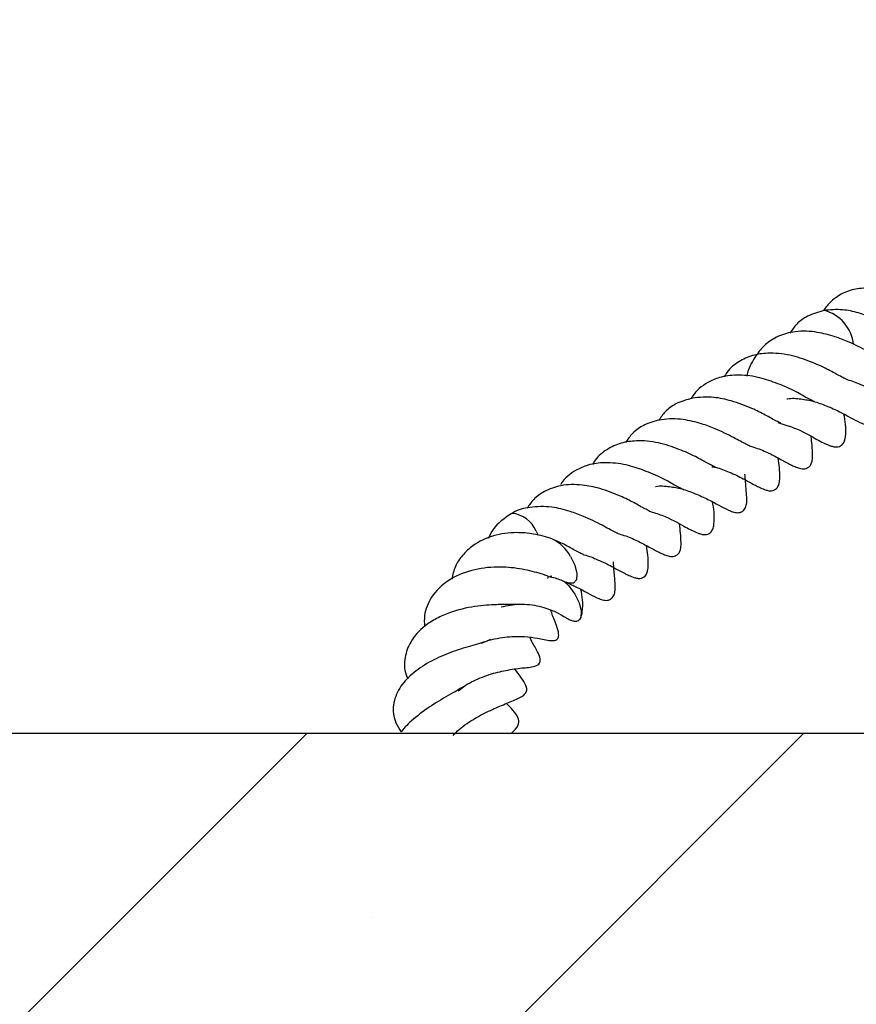
# Model space of a CAD drawing. Units: millimetres. Extents: x 0 to 420, y 0 to 297.
# Drawn here: x 348 to 354, y 217 to 223 of the extents above; entities that cross this region are included whole.
import ezdxf

# ---------------------------------------------------------------- set-up
doc = ezdxf.new("R2010")
doc.units = ezdxf.units.MM
doc.styles.add('SLDTEXTSTYLE0', font='TXT', dxfattribs={"width": 0.605})
doc.dimstyles.new('SLDDIMSTYLE4', dxfattribs={"dimtxt": 3.5, "dimasz": 3.5, "dimexe": 0, "dimexo": 0.0625, "dimgap": 0.875, "dimtad": 1, "dimlfac": 7, "dimrnd": 1e-09, "dimzin": 12, "dimdsep": 46, "dimtxsty": 'SLDTEXTSTYLE0', "dimsah": 1, "dimcen": 0.09, "dimadec": 0, "dimazin": 3, "dimtfac": 1, "dimtdec": 3, "dimtmove": 0, "dimatfit": 0, "dimfxl": 1, "dimfrac": 2, "dimtolj": 1, "dimtzin": 12, "dimarcsym": 0})

# ---------------------------------------------------------------- blocks, each defined once
blk = doc.blocks.new('_D_8')
at = {"color": 7, "linetype": 'Continuous', "lineweight": 18}
for p, q in [((374.8327, 228.6749), (374.8327, 235.4057)), ((336.2163, 228.6749), (375.8327, 228.6749)), ((374.8327, 218.4606), (374.8327, 228.6749)), ((364.9327, 218.4606), (375.8327, 218.4606)), ((374.8327, 218.4606), (374.8327, 211.7299))]:
    blk.add_line(p, q, dxfattribs=at)
for points in [[(374.8327, 228.6749), (375.3712, 232.1749), (374.2942, 232.1749)], [(374.8327, 218.4606), (374.2942, 214.9606), (375.3712, 214.9606)]]:
    blk.add_solid(points, dxfattribs=at)
at = {"color": 7, "linetype": 'Continuous', "lineweight": 18, "insert": (370.321, 219.7299), "char_height": 3.5, "attachment_point": 1, "rotation": 90, "style": 'SLDTEXTSTYLE0'}
blk.add_mtext('71.5', dxfattribs=at)

msp = doc.modelspace()

# ---------------------------------------------------------------- hatches: boundary and pattern name
at = {"linetype": 'Continuous', "lineweight": 18}
h = msp.add_hatch(dxfattribs=at)
h.set_pattern_fill('SACNCR', style=0)
edge = h.paths.add_edge_path(flags=0)
edge.add_line((336.402, 218.7463), (336.402, 228.3892))
edge.add_arc((336.1163, 228.3892), 0.2857, 0, 90)
edge.add_line((336.1163, 228.6749), (329.6093, 228.6749))
edge.add_line((329.6093, 228.6749), (329.3695, 221.8078))
edge.add_arc((329.0839, 221.8178), 0.2857, 270, 358, ccw=False)
edge.add_line((329.0839, 221.5321), (324.2592, 221.5321))
edge.add_line((324.2592, 221.5321), (324.2592, 204.1749))
edge.add_line((324.2592, 204.1749), (364.8327, 204.1749))
edge.add_line((364.8327, 204.1749), (364.8327, 218.4606))
edge.add_line((364.8327, 218.4606), (336.6877, 218.4606))
edge.add_arc((336.6877, 218.7463), 0.2857, 180, 270, ccw=False)

# ---------------------------------------------------------------- linework, layer by layer
at = {"color": 7, "linetype": 'Continuous', "lineweight": 25}
for p, q in [((351.3489, 219.8306), (351.3642, 219.8033)), ((336.6877, 218.4606), (364.8327, 218.4606))]:
    msp.add_line(p, q, dxfattribs=at)
at = {"color": 7, "linetype": 'Continuous', "lineweight": 25, "flags": 128}
for points in [[(351.5819, 219.6597), (351.6119, 219.5997), (351.6264, 219.5443), (351.6231, 219.5019), (351.6026, 219.479), (351.5679, 219.479), (351.5538, 219.4843)], [(351.4431, 219.5233), (351.4464, 219.5248), (351.4564, 219.5274)], [(351.5375, 219.4916), (351.5702, 219.4595), (351.6111, 219.404)], [(351.6111, 219.404), (351.6411, 219.3441), (351.6556, 219.2887), (351.6523, 219.2462), (351.6465, 219.235)]]:
    msp.add_lwpolyline(points, dxfattribs=at)
at = {"color": 7, "linetype": 'Continuous', "lineweight": 25}
for centre, radius, start, end in [((353.2385, 221.0719), 0.2625, 5.54959, 76.60218), ((351.1709, 219.7605), 0.1913, 21.48194, 86.02797), ((351.3357, 219.526), 0.2802, 28.50979, 64.762)]:
    msp.add_arc(centre, radius, start, end, dxfattribs=at)
for points, knots in [([(354.1621, 221.3165), (354.1472, 221.3032), (354.123, 221.2816), (354.0757, 221.2983), (354.0282, 221.3203), (353.9733, 221.3492), (353.8963, 221.391), (353.7962, 221.4356), (353.6948, 221.468), (353.5906, 221.4833), (353.4877, 221.4707), (353.4058, 221.4353), (353.3419, 221.3861), (353.3126, 221.3487), (353.2967, 221.3282)], [0, 0, 0, 0, 0.159257, 0.259529, 0.303999, 0.346826, 0.433396, 0.515052, 0.595297, 0.683252, 0.777367, 0.874194, 0.931226, 1, 1, 1, 1]), ([(353.2996, 221.3273), (353.2614, 221.3164), (353.193, 221.2968), (353.1168, 221.2425), (353.0842, 221.1955), (353.0696, 221.1745)], [0, 0, 0, 0, 0.412397, 0.736353, 1, 1, 1, 1]), ([(353.844, 221.1643), (353.8359, 221.1686), (353.8183, 221.1778), (353.7802, 221.1993), (353.7346, 221.2246), (353.6804, 221.2529), (353.6136, 221.2839), (353.5264, 221.3148), (353.4156, 221.3387), (353.3404, 221.3313), (353.2989, 221.3272)], [0, 0, 0, 0, 0.079087, 0.171462, 0.263632, 0.354985, 0.464206, 0.605114, 0.782028, 1, 1, 1, 1]), ([(353.5787, 221.0599), (353.538, 221.0807), (353.4701, 221.1154), (353.3522, 221.1581), (353.2278, 221.1885), (353.0944, 221.1881), (352.9798, 221.1531), (352.8914, 221.0919), (352.8263, 221.0055), (352.786, 220.9318), (352.7773, 220.8834), (352.777, 220.8818)], [0, 0, 0, 0, 0.13678, 0.22852, 0.350999, 0.503152, 0.632589, 0.746525, 0.858012, 0.995211, 1, 1, 1, 1]), ([(353.4526, 220.8597), (353.4532, 220.8597), (353.4549, 220.8599), (353.4401, 220.8659), (353.4043, 220.8843), (353.3648, 220.9062), (353.3031, 220.9407), (353.2032, 220.984), (353.0656, 221.0307), (352.9296, 221.0422), (352.8134, 221.0261), (352.7189, 220.981), (352.6547, 220.931), (352.6293, 220.887), (352.6235, 220.8769)], [0, 0, 0, 0, 0.032823, 0.097822, 0.156291, 0.207972, 0.257177, 0.367923, 0.497469, 0.636501, 0.742103, 0.848721, 0.96526, 1, 1, 1, 1]), ([(353.2381, 220.7082), (353.239, 220.7079), (353.2414, 220.707), (353.2239, 220.7139), (353.1785, 220.7368), (353.0953, 220.786), (352.9757, 220.8371), (352.8432, 220.881), (352.7118, 220.8938), (352.5986, 220.8796), (352.4951, 220.833), (352.4302, 220.7833), (352.4033, 220.7356), (352.4003, 220.7303)], [0, 0, 0, 0, 0.031325, 0.086214, 0.146309, 0.261077, 0.382969, 0.49442, 0.628483, 0.74636, 0.836971, 0.981873, 1, 1, 1, 1]), ([(353.4554, 220.8586), (353.4559, 220.8586), (353.49, 220.8529), (353.5395, 220.829), (353.6022, 220.8034), (353.6298, 220.7884), (353.6442, 220.7805)], [0, 0, 0, 0, 0.005231, 0.431891, 0.702123, 1, 1, 1, 1]), ([(352.4083, 220.7331), (352.37, 220.7221), (352.3016, 220.7026), (352.2254, 220.6482), (352.1929, 220.6013), (352.1783, 220.5802)], [0, 0, 0, 0, 0.412397, 0.736353, 1, 1, 1, 1]), ([(353.0084, 220.562), (353.0082, 220.5624), (353.0077, 220.5631), (352.9809, 220.5756), (352.9441, 220.595), (352.8911, 220.6255), (352.8015, 220.6695), (352.6812, 220.7148), (352.5405, 220.7454), (352.4561, 220.7375), (352.4083, 220.7331)], [0, 0, 0, 0, 0.090709, 0.177861, 0.256443, 0.325778, 0.459742, 0.64603, 0.799164, 1, 1, 1, 1]), ([(353.049, 220.7272), (353.0502, 220.7275), (353.0801, 220.735), (353.1433, 220.7291), (353.2323, 220.7128), (353.3233, 220.6794), (353.433, 220.6294), (353.5123, 220.5815), (353.5652, 220.5587), (353.5894, 220.5517), (353.6066, 220.5499), (353.6209, 220.5515), (353.6307, 220.555), (353.6359, 220.5576), (353.6412, 220.561), (353.6487, 220.5675), (353.6569, 220.5792), (353.6629, 220.5938), (353.6693, 220.618), (353.6688, 220.6393), (353.6685, 220.6551)], [0, 0, 0, 0, 0.0044685, 0.113004, 0.2147008, 0.3268071, 0.4646722, 0.7211229, 0.776232, 0.7994001, 0.8206086, 0.8410359, 0.8510877, 0.8570551, 0.8647257, 0.8845918, 0.9098694, 0.9255817, 0.9447536, 1, 1, 1, 1]), ([(352.6874, 220.4656), (352.6467, 220.4864), (352.5787, 220.5211), (352.4608, 220.5639), (352.3364, 220.5942), (352.2029, 220.594), (352.0886, 220.5585), (352.0052, 220.503), (351.9695, 220.4532), (351.954, 220.4316)], [0, 0, 0, 0, 0.163959, 0.273927, 0.420742, 0.603128, 0.758284, 0.894859, 1, 1, 1, 1]), ([(352.9867, 220.5674), (353.0232, 220.5563), (353.1257, 220.5254), (353.2416, 220.4594), (353.3003, 220.4263), (353.3594, 220.4044), (353.3825, 220.4009), (353.404, 220.4038), (353.4206, 220.413), (353.4315, 220.4256), (353.4386, 220.4397), (353.4432, 220.4551), (353.4536, 220.5283), (353.4442, 220.5786), (353.4355, 220.6249)], [0, 0, 0, 0, 0.131786, 0.36994, 0.557958, 0.588819, 0.617889, 0.641938, 0.662841, 0.681543, 0.698527, 0.716959, 0.739912, 1, 1, 1, 1]), ([(352.7939, 220.4105), (352.7946, 220.4103), (352.7966, 220.4097), (352.7884, 220.4126), (352.7633, 220.424), (352.7195, 220.448), (352.6874, 220.4656)], [0, 0, 0, 0, 0.07696, 0.228915, 0.434754, 1, 1, 1, 1]), ([(352.7936, 220.4094), (352.808, 220.4053), (352.8572, 220.3911), (352.93, 220.3603), (353.0069, 220.317), (353.0657, 220.286), (353.0986, 220.2707), (353.1177, 220.2628), (353.1342, 220.2569), (353.1513, 220.2534), (353.1699, 220.253), (353.1861, 220.2577), (353.1961, 220.2641), (353.2056, 220.2728), (353.2155, 220.2887), (353.2235, 220.3186), (353.2233, 220.3812), (353.2175, 220.4329), (353.2129, 220.4736)], [0, 0, 0, 0, 0.054865, 0.188566, 0.325505, 0.45742, 0.521028, 0.549651, 0.57477, 0.597618, 0.619805, 0.643862, 0.65607, 0.668701, 0.696391, 0.726155, 0.784131, 1, 1, 1, 1]), ([(352.5613, 220.2654), (352.5618, 220.2655), (352.5635, 220.2657), (352.5487, 220.2716), (352.5129, 220.2901), (352.4734, 220.312), (352.4117, 220.3465), (352.3119, 220.3897), (352.1743, 220.4365), (352.0382, 220.448), (351.9221, 220.4318), (351.8275, 220.3868), (351.7633, 220.3368), (351.7379, 220.2928), (351.7321, 220.2826)], [0, 0, 0, 0, 0.032823, 0.097822, 0.156291, 0.207972, 0.257177, 0.367923, 0.497469, 0.636501, 0.742103, 0.848721, 0.96526, 1, 1, 1, 1]), ([(352.7529, 220.1863), (352.7722, 220.1755), (352.8063, 220.1564), (352.8408, 220.1389), (352.8689, 220.1255), (352.9003, 220.1108), (352.9315, 220.104), (352.9542, 220.1054), (352.9723, 220.1138), (352.9844, 220.1264), (352.9921, 220.1406), (352.9995, 220.1637), (353.0031, 220.2328), (352.9957, 220.2844), (352.9896, 220.3266)], [0, 0, 0, 0, 0.137027, 0.241025, 0.317715, 0.405131, 0.449434, 0.486298, 0.517855, 0.545911, 0.571308, 0.597778, 0.671289, 1, 1, 1, 1]), ([(352.3467, 220.1139), (352.3476, 220.1136), (352.3501, 220.1127), (352.3325, 220.1197), (352.2871, 220.1426), (352.2039, 220.1918), (352.0843, 220.2429), (351.9518, 220.2868), (351.8205, 220.2996), (351.7072, 220.2854), (351.6039, 220.2385), (351.5416, 220.1925), (351.5166, 220.1492), (351.5159, 220.148)], [0, 0, 0, 0, 0.0317628, 0.087418, 0.1483523, 0.2647235, 0.3883184, 0.5013258, 0.6372615, 0.7567841, 0.8486606, 0.9955872, 1, 1, 1, 1]), ([(352.541, 220.2683), (352.5492, 220.267), (352.5912, 220.2607), (352.6483, 220.235), (352.7108, 220.2091), (352.7384, 220.1941), (352.7529, 220.1863)], [0, 0, 0, 0, 0.093531, 0.482319, 0.728564, 1, 1, 1, 1]), ([(352.7771, 220.0608), (352.7757, 220.0792), (352.7726, 220.1184), (352.7671, 220.1825), (352.7642, 220.2164)], [0, 0, 0, 0, 0.4710567, 1, 1, 1, 1]), ([(352.117, 219.9678), (352.1168, 219.9681), (352.1164, 219.9689), (352.0895, 219.9813), (352.0527, 220.0007), (351.9998, 220.0313), (351.9101, 220.0752), (351.7897, 220.121), (351.6497, 220.1496), (351.5205, 220.1468), (351.4108, 220.1071), (351.334, 220.0542), (351.3015, 220.0071), (351.2869, 219.986)], [0, 0, 0, 0, 0.063901, 0.125296, 0.180655, 0.229498, 0.323871, 0.455104, 0.562981, 0.704462, 0.826341, 0.922083, 1, 1, 1, 1]), ([(352.1577, 220.133), (352.1588, 220.1333), (352.1888, 220.1408), (352.2519, 220.1349), (352.3409, 220.1186), (352.4319, 220.0851), (352.5417, 220.0351), (352.6209, 219.9873), (352.6739, 219.9644), (352.698, 219.9575), (352.7152, 219.9557), (352.7295, 219.9572), (352.7393, 219.9607), (352.7445, 219.9634), (352.7499, 219.9668), (352.7573, 219.9732), (352.7655, 219.985), (352.7715, 219.9996), (352.7779, 220.0238), (352.7774, 220.045), (352.7771, 220.0608)], [0, 0, 0, 0, 0.004469, 0.113004, 0.214701, 0.326807, 0.464672, 0.721123, 0.776232, 0.7994, 0.820609, 0.841036, 0.851088, 0.857055, 0.864726, 0.884592, 0.909869, 0.925582, 0.944754, 1, 1, 1, 1]), ([(351.796, 219.8714), (351.7553, 219.8922), (351.6873, 219.9269), (351.5695, 219.9696), (351.4447, 220.0005), (351.313, 219.9976), (351.2218, 219.9771), (351.186, 219.9511), (351.1814, 219.9477)], [0, 0, 0, 0, 0.209908, 0.350695, 0.538654, 0.772155, 0.970793, 1, 1, 1, 1]), ([(352.1134, 219.9672), (352.1436, 219.958), (352.2396, 219.9288), (352.35, 219.8651), (352.4089, 219.8321), (352.4681, 219.8102), (352.4911, 219.8066), (352.5126, 219.8095), (352.5292, 219.8188), (352.5401, 219.8314), (352.5472, 219.8455), (352.5518, 219.8608), (352.5622, 219.934), (352.5528, 219.9844), (352.5442, 220.0307)], [0, 0, 0, 0, 0.111891, 0.355502, 0.547829, 0.579397, 0.609133, 0.633733, 0.655115, 0.674246, 0.691619, 0.710474, 0.733952, 1, 1, 1, 1]), ([(351.1798, 219.9491), (351.1344, 219.9178), (351.0702, 219.8734), (351.0349, 219.8027), (351.0245, 219.7819)], [0, 0, 0, 0, 0.706457, 1, 1, 1, 1]), ([(351.9025, 219.8163), (351.9032, 219.8161), (351.9052, 219.8155), (351.897, 219.8183), (351.8719, 219.8297), (351.8281, 219.8537), (351.796, 219.8714)], [0, 0, 0, 0, 0.07696, 0.228915, 0.434754, 1, 1, 1, 1]), ([(351.9023, 219.8152), (351.9166, 219.811), (351.9659, 219.7968), (352.0386, 219.766), (352.1155, 219.7227), (352.1743, 219.6917), (352.2073, 219.6764), (352.2263, 219.6686), (352.2428, 219.6627), (352.26, 219.6592), (352.2785, 219.6587), (352.2947, 219.6635), (352.3047, 219.6699), (352.3143, 219.6786), (352.3241, 219.6945), (352.3321, 219.7244), (352.3319, 219.7869), (352.3261, 219.8386), (352.3215, 219.8794)], [0, 0, 0, 0, 0.054865, 0.188566, 0.325505, 0.45742, 0.521028, 0.549651, 0.57477, 0.597618, 0.619805, 0.643862, 0.65607, 0.668701, 0.696391, 0.726155, 0.784131, 1, 1, 1, 1]), ([(351.46, 219.7777), (351.4177, 219.7905), (351.3388, 219.8146), (351.2002, 219.8255), (351.0554, 219.8063), (350.9304, 219.7465), (350.8502, 219.6703), (350.7973, 219.5955), (350.7841, 219.5349), (350.7776, 219.5052)], [0, 0, 0, 0, 0.146242, 0.273488, 0.458367, 0.646929, 0.7713, 0.88805, 1, 1, 1, 1]), ([(351.6699, 219.6712), (351.6704, 219.6712), (351.6721, 219.6714), (351.6573, 219.6774), (351.6216, 219.6959), (351.5819, 219.7177), (351.5313, 219.7466), (351.4883, 219.7644), (351.4625, 219.7752)], [0, 0, 0, 0, 0.098945, 0.294882, 0.471136, 0.626927, 0.775257, 1, 1, 1, 1]), ([(351.8615, 219.592), (351.8809, 219.5812), (351.9149, 219.5622), (351.9494, 219.5446), (351.9775, 219.5313), (352.009, 219.5166), (352.0401, 219.5097), (352.0628, 219.5112), (352.081, 219.5196), (352.0931, 219.5321), (352.1008, 219.5464), (352.1081, 219.5694), (352.1117, 219.6385), (352.1043, 219.6901), (352.0983, 219.7323)], [0, 0, 0, 0, 0.137027, 0.241025, 0.317715, 0.405131, 0.449434, 0.486298, 0.517855, 0.545911, 0.571308, 0.597778, 0.671289, 1, 1, 1, 1]), ([(351.6705, 219.6705), (351.6716, 219.6703), (351.7065, 219.6646), (351.7568, 219.6405), (351.8195, 219.6149), (351.847, 219.5999), (351.8615, 219.592)], [0, 0, 0, 0, 0.014396, 0.437125, 0.704868, 1, 1, 1, 1]), ([(351.4297, 219.5101), (351.4301, 219.5166), (351.4306, 219.5243), (351.4318, 219.526), (351.4205, 219.5292), (351.3995, 219.5359), (351.3428, 219.554), (351.2381, 219.5799), (351.0781, 219.5928), (350.9054, 219.5712), (350.7459, 219.5026), (350.6372, 219.3931), (350.5892, 219.2804), (350.5916, 219.2087), (350.5924, 219.1832)], [0, 0, 0, 0, 0.165004, 0.197363, 0.224673, 0.250214, 0.276431, 0.375485, 0.475613, 0.591568, 0.71508, 0.836763, 0.941849, 1, 1, 1, 1]), ([(351.8858, 219.4666), (351.8843, 219.485), (351.8813, 219.5241), (351.8758, 219.5882), (351.8728, 219.6221)], [0, 0, 0, 0, 0.471057, 1, 1, 1, 1]), ([(351.4322, 219.5231), (351.4476, 219.5204), (351.4917, 219.5127), (351.5293, 219.4955), (351.5538, 219.4843)], [0, 0, 0, 0, 0.347012, 1, 1, 1, 1]), ([(351.553, 219.4836), (351.5768, 219.4732), (351.6583, 219.4377), (351.7293, 219.393), (351.7825, 219.3702), (351.8067, 219.3632), (351.8238, 219.3614), (351.8382, 219.363), (351.8479, 219.3665), (351.8532, 219.3691), (351.8585, 219.3725), (351.866, 219.379), (351.8741, 219.3907), (351.8802, 219.4053), (351.8865, 219.4295), (351.8861, 219.4508), (351.8858, 219.4666)], [0, 0, 0, 0, 0.164794, 0.564902, 0.650882, 0.687029, 0.720118, 0.751988, 0.767671, 0.776981, 0.788948, 0.819943, 0.85938, 0.883894, 0.913806, 1, 1, 1, 1]), ([(351.6469, 219.2361), (351.6474, 219.2367), (351.6513, 219.2409), (351.6556, 219.2514), (351.6605, 219.2665), (351.6706, 219.34), (351.6613, 219.3902), (351.6528, 219.4364)], [0, 0, 0, 0, 0.008468, 0.061349, 0.118739, 0.190203, 1, 1, 1, 1]), ([(351.2148, 219.3355), (351.2137, 219.3353), (351.2086, 219.3345), (351.1861, 219.3335), (351.1394, 219.3335), (351.0811, 219.333), (351.011, 219.3295), (350.9032, 219.3176), (350.7843, 219.2893), (350.6726, 219.2401), (350.5752, 219.1778), (350.494, 219.0882), (350.4574, 218.9762), (350.4528, 218.8882), (350.4762, 218.8389), (350.4807, 218.8294)], [0, 0, 0, 0, 0.015524, 0.071857, 0.12937, 0.186782, 0.245216, 0.307822, 0.447964, 0.524549, 0.603764, 0.742425, 0.858058, 0.972509, 1, 1, 1, 1]), ([(351.1135, 219.3177), (351.1541, 219.3261), (351.2179, 219.3394), (351.3067, 219.3343), (351.3735, 219.3228), (351.4315, 219.3054), (351.4881, 219.2816), (351.5133, 219.2671), (351.5517, 219.2438), (351.5671, 219.2352), (351.583, 219.2276), (351.5993, 219.2221), (351.614, 219.22), (351.6257, 219.2207), (351.6368, 219.2247), (351.6463, 219.233), (351.6533, 219.2461), (351.6551, 219.2574), (351.656, 219.2634)], [0, 0, 0, 0, 0.166366, 0.261408, 0.360596, 0.46238, 0.56792, 0.764695, 0.805474, 0.825054, 0.848641, 0.877149, 0.893339, 0.910871, 0.929949, 0.950904, 0.974138, 1, 1, 1, 1]), ([(350.976, 219.0697), (350.977, 219.0702), (350.9991, 219.0823), (351.0491, 219.0964), (351.1401, 219.116), (351.2941, 219.1211), (351.3721, 219.1013), (351.4575, 219.0871), (351.4783, 219.0904), (351.4862, 219.094), (351.4908, 219.0971), (351.4943, 219.1004), (351.4974, 219.1047), (351.4999, 219.11), (351.5027, 219.12), (351.5026, 219.1375), (351.4948, 219.173), (351.476, 219.2215), (351.4627, 219.2529), (351.4534, 219.2836), (351.4494, 219.297)], [0, 0, 0, 0, 0.003664, 0.087079, 0.166224, 0.312216, 0.605872, 0.666408, 0.685101, 0.691801, 0.697445, 0.702831, 0.708368, 0.71467, 0.722449, 0.744656, 0.777733, 0.853184, 0.935854, 1, 1, 1, 1]), ([(351.041, 219.096), (351.03, 219.0912), (351.0086, 219.0819), (350.9546, 219.0662), (350.8916, 219.0485), (350.8218, 219.027), (350.7313, 218.9947), (350.6205, 218.9438), (350.5037, 218.8643), (350.4161, 218.7666), (350.3738, 218.6521), (350.3837, 218.551), (350.4218, 218.49), (350.4347, 218.4694)], [0, 0, 0, 0, 0.070426, 0.137258, 0.201745, 0.262435, 0.319175, 0.433612, 0.553168, 0.673621, 0.801258, 0.932672, 1, 1, 1, 1]), ([(350.8222, 218.7482), (350.8374, 218.7604), (350.8686, 218.7854), (350.9435, 218.827), (351.0462, 218.8661), (351.1654, 218.892), (351.2675, 218.9069), (351.3267, 218.9072), (351.3673, 218.9277), (351.3763, 218.9408), (351.3782, 218.9533), (351.376, 218.9784), (351.3514, 219.03), (351.3297, 219.0659), (351.3119, 219.1), (351.3075, 219.1085)], [0, 0, 0, 0, 0.066563, 0.136059, 0.27008, 0.400781, 0.545383, 0.689942, 0.716114, 0.73649, 0.752945, 0.765969, 0.830608, 0.957391, 1, 1, 1, 1]), ([(350.7874, 218.4454), (350.8003, 218.4593), (350.8264, 218.4875), (350.8787, 218.5261), (350.9496, 218.5715), (351.0409, 218.618), (351.1428, 218.6608), (351.2166, 218.6903), (351.2597, 218.7135), (351.2813, 218.7335), (351.2886, 218.7564), (351.2797, 218.7923), (351.2479, 218.8393), (351.219, 218.8776), (351.2051, 218.8961)], [0, 0, 0, 0, 0.070667, 0.143136, 0.207449, 0.33482, 0.460364, 0.588485, 0.658639, 0.719587, 0.770757, 0.817789, 0.912454, 1, 1, 1, 1]), ([(350.8571, 218.7764), (350.8477, 218.7706), (350.8228, 218.7553), (350.7504, 218.7148), (350.6385, 218.6497), (350.523, 218.5636), (350.4552, 218.4995), (350.4354, 218.4703), (350.4347, 218.4694)], [0, 0, 0, 0, 0.082984, 0.218382, 0.492472, 0.769541, 0.99255, 1, 1, 1, 1]), ([(351.18, 218.4606), (351.1864, 218.4659), (351.2133, 218.4882), (351.2337, 218.5178), (351.231, 218.5692), (351.1977, 218.6142), (351.1643, 218.6478), (351.149, 218.6631)], [0, 0, 0, 0, 0.087329, 0.366445, 0.570608, 0.803298, 1, 1, 1, 1])]:
    msp.add_open_spline(points, degree=3, knots=knots, dxfattribs=at)

# ---------------------------------------------------------------- dimensions: what is measured, and where the dimension line sits
at = {"color": 7, "linetype": 'Continuous', "lineweight": 18}
dim = msp.add_linear_dim(base=(374.8327, 228.6749), p1=(364.8327, 218.4606), p2=(336.1163, 228.6749), angle=90, dimstyle='SLDDIMSTYLE4', dxfattribs=at)
dim.commit()
dim.dimension.update_dxf_attribs({"geometry": '_D_8', "text_midpoint": (374.8327, 223.5678), "dimtype": 160})

doc.saveas('drawing.dxf')
